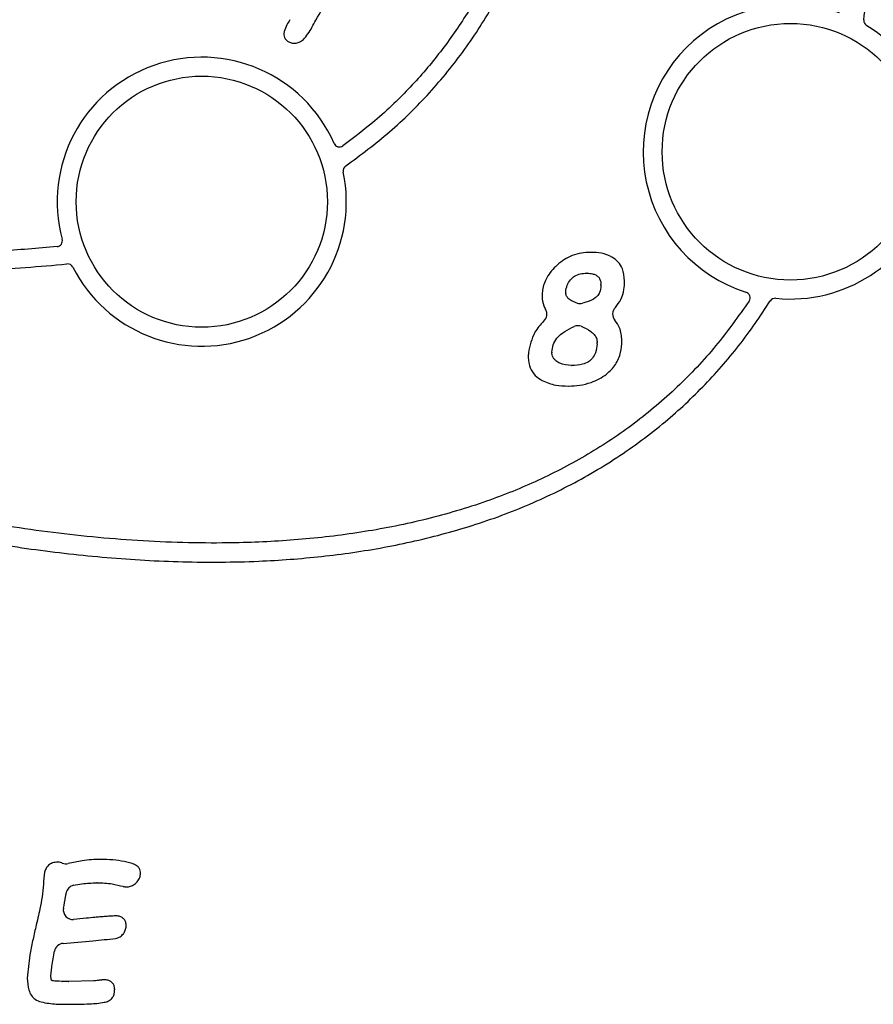
# Model space of a CAD drawing. Units: millimetres. Extents: x 698 to 9994, y 438 to 13715.
# Drawn here: x 4451 to 4595, y 11324 to 11490 of the extents above; entities that cross this region are included whole.
import ezdxf

# ---------------------------------------------------------------- set-up
doc = ezdxf.new("R2010")
doc.units = ezdxf.units.MM
doc.header["$LTSCALE"] = 100

msp = doc.modelspace()

# ---------------------------------------------------------------- linework, layer by layer
at = {"color": 7, "linetype": 'Continuous', "lineweight": 25}
for p, q in [((4542.73, 11443.65), (4542.71, 11443.78)), ((4542.77, 11443.52), (4542.73, 11443.65)), ((4455.87, 11328.57), (4455.9, 11329.2)), ((4455.87, 11328.49), (4455.87, 11328.57)), ((4457.72, 11327.68), (4457.27, 11327.69)), ((4458.84, 11327.68), (4457.74, 11327.68)), ((4463.09, 11327.77), (4458.87, 11327.68))]:
    msp.add_line(p, q, dxfattribs=at)
for centre, radius in [((4580.64, 11467.68), 21.65), ((4481.31, 11459.25), 21.19)]:
    msp.add_circle(centre, radius, dxfattribs=at)
for centre, radius, start, end in [((4580.64, 11467.68), 24.85, 70.6179, 252.4045), ((4497.56, 11489.16), 1.6, 149.7984, 150.1335), ((4501.99, 11489.16), 1.6, 151.8921, 152.5246), ((4594.02, 11489.8), 1, 173.2634, 238.8409), ((4496.76, 11487.54), 1.6, 164.6306, 184.8353), ((4580.64, 11467.68), 24.85, 264.2644, 58.8409), ((4496.88, 11487.59), 1.6, 266.5831, 274.7368), ((4481.31, 11459.25), 24.39, 23.8061, 195.0363), ((4504.54, 11469.49), 1, 203.8061, 305.5287), ((4506.16, 11464.46), 1, 124.5464, 191.8404), ((4481.31, 11459.25), 24.39, 206.9371, 11.8404), ((4456.79, 11452.66), 1, 276.1408, 15.0363), ((4546.92, 11449.1), 1.6, 88.9503, 91.14), ((4458.68, 11447.75), 1, 26.9371, 96.6283), ((4546.29, 11445.58), 1.6, 88.645, 91.1342), ((4547.06, 11445.21), 1.6, 359.0338, 2.6144), ((4551.05, 11445.88), 1.6, 358.5063, 0.9369), ((4540.32, 11443.32), 1.6, 178.1032, 182.0665), ((4544.3, 11443.94), 1.6, 176.6315, 185.8705), ((4572.83, 11443.04), 1, 326.5816, 72.4045), ((4545.14, 11443.66), 1.6, 252.9199, 284.9512), ((4552.23, 11440.3), 1.6, 135.4882, 220.4762), ((4578.06, 11441.96), 1, 84.2644, 147.8488), ((4537.93, 11440.29), 1.6, 311.926, 30.4282), ((4544.78, 11436.72), 1.6, 69.6378, 112.7085), ((4546.44, 11435.37), 1.6, 357.0734, 3.7174), ((4550.59, 11435.77), 1.6, 358.4583, 1.5083), ((4541.98, 11433.83), 1.6, 178.4556, 183.1461), ((4537.98, 11432.99), 1.6, 179.0629, 181.7612), ((4543.73, 11433.2), 1.6, 268.3749, 270.5951), ((4543.16, 11429.75), 1.6, 269.0772, 270.9689), ((4457.04, 11346.2), 1.6, 87.0778, 91.6738), ((4458.41, 11349.12), 1.6, 246.409, 283.3136), ((4464.28, 11346.67), 1.6, 89.0269, 90.4994), ((4469.37, 11346), 1.6, 356.9773, 4.0815), ((4456.19, 11344.03), 1.6, 176.8956, 178.2451), ((4460.01, 11342.33), 1.6, 101.9145, 170.2825), ((4463.64, 11342.73), 1.6, 88.8309, 91.2392), ((4468.45, 11345.27), 1.6, 255.8128, 256.2782), ((4468.67, 11345.23), 1.6, 267.6844, 273.0164), ((4459.55, 11339.72), 1.6, 169.5817, 275.0341), ((4463.42, 11336.88), 1.6, 95.0091, 95.6811), ((4466.78, 11337.13), 1.6, 87.2464, 90.8582), ((4454.86, 11336.5), 1.6, 166.7948, 166.9934), ((4466.95, 11337.12), 1.6, 357.0568, 2.8389), ((4458.03, 11332.5), 1.6, 94.5061, 169.3271), ((4453.47, 11328.24), 1.6, 179.6351, 180.9074), ((4457.74, 11329.28), 1.6, 269.5182, 270), ((4458.84, 11329.28), 1.6, 270, 271.1435), ((4463.05, 11329.37), 1.6, 271.1435, 272.64), ((4464.62, 11326.32), 1.6, 95.8749, 97.4141), ((4465.02, 11326.32), 1.6, 357.6425, 3.4988), ((4458.64, 11325.41), 1.6, 269.5799, 269.7872)]:
    msp.add_arc(centre, radius, start, end, dxfattribs=at)
for points, knots in [([(4593.02, 11489.92), (4593.39, 11493.74), (4594.13, 11501.39), (4594.27, 11512.94), (4593.82, 11524.47), (4592.63, 11537.45), (4590.57, 11551.82), (4587.47, 11567.52), (4583.23, 11584.78), (4577.72, 11603.55), (4570.79, 11623.72), (4563.05, 11643.62), (4554.6, 11663.22), (4544.72, 11684.37), (4533.28, 11707), (4520.16, 11731.02), (4506.35, 11754.64), (4496.38, 11770.7), (4489.71, 11781.14), (4482.26, 11792.7), (4468.93, 11812.61), (4450.34, 11838.9), (4430.86, 11865.04), (4410.79, 11890.78), (4396.93, 11907.56), (4390, 11915.96)], [0, 0, 0, 0, 0.0239, 0.047843, 0.071806, 0.095731, 0.128914, 0.162124, 0.19532, 0.239531, 0.283788, 0.328083, 0.372382, 0.416628, 0.47338, 0.530158, 0.586945, 0.643708, 0.647784, 0.664084, 0.729293, 0.796893, 0.864493, 0.932246, 1, 1, 1, 1]), ([(4505.59, 11465.28), (4508.11, 11467.14), (4513.15, 11470.87), (4519.84, 11477.52), (4525.79, 11484.81), (4530.83, 11492.75), (4535.02, 11501.15), (4538.55, 11510.37), (4541.32, 11520.36), (4543.29, 11531.04), (4544.43, 11541.85), (4544.88, 11554.3), (4544.39, 11568.38), (4542.73, 11584.01), (4540.1, 11599.52), (4536.64, 11614.87), (4531.97, 11632.03), (4525.89, 11650.9), (4518.2, 11671.4), (4509.67, 11691.57), (4499.3, 11713.8), (4486.92, 11737.97), (4472.31, 11763.95), (4461.41, 11781.85), (4453.21, 11794.81), (4445.59, 11806.65), (4433.5, 11824.62), (4417.88, 11846.67), (4401.1, 11869.16), (4383.16, 11892.08), (4370.75, 11906.99), (4364.55, 11914.44)], [0, 0, 0, 0, 0.01838, 0.036822, 0.055202, 0.073542, 0.091937, 0.110294, 0.131474, 0.152728, 0.174014, 0.195238, 0.225913, 0.256664, 0.287484, 0.318318, 0.349063, 0.391886, 0.434751, 0.477635, 0.520483, 0.578814, 0.63717, 0.695511, 0.701869, 0.727303, 0.778188, 0.829074, 0.886046, 0.943027, 1, 1, 1, 1]), ([(4362.1, 11912.38), (4369.59, 11903.35), (4384.58, 11885.3), (4406.06, 11857.41), (4425.02, 11831.29), (4441.56, 11807.05), (4455.89, 11784.85), (4469.58, 11762.25), (4481.87, 11740.46), (4492.86, 11719.54), (4502.6, 11699.54), (4511.61, 11679.2), (4519.79, 11658.53), (4526.56, 11638.87), (4532.03, 11620.31), (4536.23, 11602.89), (4539.15, 11586.67), (4540.95, 11571.75), (4541.76, 11558.18), (4541.59, 11544.59), (4540.39, 11532.15), (4538.31, 11520.93), (4535.55, 11510.97), (4532.13, 11502.09), (4528.2, 11494.34), (4524.01, 11487.68), (4519.21, 11481.43), (4514.62, 11476.56), (4509.92, 11472.29), (4506.94, 11470.05), (4505.12, 11468.68)], [0, 0, 0, 0, 0.069829, 0.139672, 0.209498, 0.261903, 0.314329, 0.366749, 0.419146, 0.463235, 0.507377, 0.551516, 0.595617, 0.639672, 0.675214, 0.710772, 0.746295, 0.773217, 0.800204, 0.82715, 0.854015, 0.874493, 0.895004, 0.915456, 0.931015, 0.946644, 0.962262, 0.977805, 0.986454, 1, 1, 1, 1]), ([(4456.9, 11451.67), (4453.64, 11451.38), (4447.12, 11450.81), (4437.3, 11450.75), (4425.73, 11451.25), (4412.46, 11452.65), (4397.46, 11455.19), (4382.51, 11458.55), (4367.63, 11462.64), (4352.92, 11467.35), (4336.66, 11473.23), (4318.89, 11480.42), (4299.73, 11489.07), (4286.36, 11495.67), (4276.17, 11500.92), (4265.91, 11506.33), (4250.32, 11515), (4229.84, 11527.14), (4207.69, 11541.14), (4184.01, 11557.15), (4160.74, 11573.86), (4137.86, 11591.21), (4115.37, 11609.17), (4091.72, 11629.02), (4066.97, 11650.81), (4049.96, 11666.85), (4041.45, 11674.87)], [0, 0, 0, 0, 0.0203199, 0.0406624, 0.0609923, 0.092243, 0.1235005, 0.155438, 0.1874069, 0.2193891, 0.2513448, 0.2948645, 0.3384035, 0.3819315, 0.3874735, 0.4096417, 0.4539816, 0.4983553, 0.5575418, 0.6167437, 0.675935, 0.7355294, 0.7951338, 0.8547301, 0.9273379, 1, 1, 1, 1]), ([(4039.24, 11672.56), (4048.67, 11663.69), (4067.53, 11645.95), (4096.85, 11620.39), (4126.94, 11595.66), (4154.53, 11574.51), (4179.31, 11556.65), (4201.03, 11541.82), (4223.22, 11527.56), (4245.88, 11513.92), (4269.04, 11501), (4289.9, 11490.37), (4308.28, 11481.77), (4324.06, 11474.95), (4340.12, 11468.64), (4356.47, 11462.9), (4373.12, 11457.83), (4388.73, 11453.9), (4403.33, 11451), (4416.85, 11449.01), (4430.65, 11447.83), (4444.6, 11447.52), (4453.91, 11448.33), (4458.56, 11448.74)], [0, 0, 0, 0, 0.079775, 0.159549, 0.239636, 0.319721, 0.373746, 0.427779, 0.481801, 0.536254, 0.590719, 0.645163, 0.680459, 0.715763, 0.751055, 0.786779, 0.822517, 0.858229, 0.885936, 0.914189, 0.942437, 0.971224, 1, 1, 1, 1]), ([(4573.66, 11442.49), (4571.84, 11439.92), (4568.18, 11434.76), (4561.64, 11427.87), (4554.43, 11421.72), (4546.54, 11416.49), (4538.17, 11412.11), (4529.04, 11408.43), (4519.23, 11405.53), (4508.81, 11403.44), (4498.25, 11402.16), (4486.09, 11401.52), (4472.37, 11401.77), (4457.14, 11403.14), (4442, 11405.47), (4427.01, 11408.59), (4410.31, 11412.85), (4391.96, 11418.41), (4372.05, 11425.47), (4352.44, 11433.34), (4333.13, 11441.92), (4312.3, 11451.96), (4290.03, 11463.56), (4266.4, 11476.86), (4243.17, 11490.85), (4227.13, 11501.1), (4215.6, 11508.69), (4205.28, 11515.58), (4189.56, 11526.41), (4165.81, 11543.45), (4137.44, 11564.9), (4104.83, 11591.18), (4072.94, 11618.35), (4052.33, 11637.18), (4042.02, 11646.59)], [0, 0, 0, 0, 0.015327, 0.030702, 0.046026, 0.061289, 0.0766, 0.091878, 0.109033, 0.126247, 0.143487, 0.160677, 0.185371, 0.210125, 0.234936, 0.259756, 0.284507, 0.318675, 0.352881, 0.387117, 0.421358, 0.455556, 0.499458, 0.543381, 0.587311, 0.631223, 0.635861, 0.654413, 0.691526, 0.728639, 0.796461, 0.864313, 0.93217, 1, 1, 1, 1]), ([(4039.73, 11644.39), (4049.52, 11635.44), (4069.1, 11617.52), (4099.34, 11591.63), (4127.65, 11568.6), (4153.91, 11548.32), (4177.96, 11530.6), (4202.43, 11513.46), (4225.91, 11497.91), (4248.34, 11483.83), (4269.65, 11471.19), (4291.3, 11459.13), (4313.31, 11447.74), (4333.74, 11438.02), (4352.49, 11429.79), (4369.51, 11422.93), (4386.76, 11416.66), (4404.24, 11411.1), (4421.94, 11406.35), (4438.06, 11402.9), (4452.53, 11400.54), (4465.28, 11399.09), (4478.1, 11398.36), (4490.19, 11398.43), (4501.54, 11399.27), (4512.09, 11400.79), (4522.48, 11403.14), (4532.48, 11406.35), (4541.99, 11410.5), (4550.89, 11415.56), (4557.66, 11420.48), (4563.71, 11425.76), (4569.1, 11431.31), (4573.88, 11437.37), (4576.39, 11441.23), (4577.21, 11442.5)], [0, 0, 0, 0, 0.06369, 0.127391, 0.191079, 0.238865, 0.286664, 0.33446, 0.382241, 0.421874, 0.461534, 0.501194, 0.540838, 0.580456, 0.609767, 0.639138, 0.668517, 0.697869, 0.727177, 0.756446, 0.776963, 0.797511, 0.818043, 0.838538, 0.85555, 0.872612, 0.88965, 0.906629, 0.92297, 0.939354, 0.95568, 0.963051, 0.977896, 0.992742, 1, 1, 1, 1]), ([(4500.58, 11489.91), (4501.29, 11491.19), (4502.7, 11493.74), (4504.92, 11497.3), (4507.2, 11500.65), (4509, 11502.5), (4509.9, 11503.44)], [0, 0, 0, 0, 0.265821, 0.530751, 0.763856, 1, 1, 1, 1]), ([(4496.17, 11489.96), (4496, 11489.67), (4495.63, 11489.04), (4495.36, 11488.35), (4495.22, 11487.97)], [0, 0, 0, 0, 0.449278, 1, 1, 1, 1]), ([(4497.02, 11486), (4497.27, 11486.04), (4497.81, 11486.13), (4498.58, 11486.71), (4499.25, 11487.59), (4499.94, 11488.69), (4500.35, 11489.48), (4500.57, 11489.89)], [0, 0, 0, 0, 0.141044, 0.291072, 0.514472, 0.743521, 1, 1, 1, 1]), ([(4495.17, 11487.41), (4495.2, 11487.25), (4495.26, 11486.93), (4495.55, 11486.51), (4495.98, 11486.18), (4496.43, 11486.02), (4496.7, 11486), (4496.79, 11485.99)], [0, 0, 0, 0, 0.201449, 0.410801, 0.64125, 0.89276, 1, 1, 1, 1]), ([(4546.89, 11450.7), (4546.37, 11450.68), (4545.34, 11450.63), (4543.35, 11450.08), (4541.24, 11448.73), (4539.51, 11446.66), (4538.79, 11444.76), (4538.74, 11443.7), (4538.72, 11443.37)], [0, 0, 0, 0, 0.127181, 0.258092, 0.506533, 0.735791, 0.918965, 1, 1, 1, 1]), ([(4552.65, 11445.9), (4552.59, 11446.61), (4552.49, 11447.76), (4551.6, 11449.13), (4550.39, 11450.08), (4548.77, 11450.62), (4547.55, 11450.68), (4546.95, 11450.7)], [0, 0, 0, 0, 0.246045, 0.405409, 0.56589, 0.785896, 1, 1, 1, 1]), ([(4542.71, 11444.03), (4542.77, 11444.42), (4542.89, 11445.16), (4543.46, 11446.07), (4544.22, 11446.78), (4545.2, 11447.12), (4545.9, 11447.16), (4546.26, 11447.18)], [0, 0, 0, 0, 0.218164, 0.424828, 0.599324, 0.796362, 1, 1, 1, 1]), ([(4546.33, 11447.18), (4546.63, 11447.16), (4547.13, 11447.14), (4547.76, 11446.92), (4548.22, 11446.61), (4548.53, 11446.14), (4548.64, 11445.67), (4548.66, 11445.38), (4548.66, 11445.28)], [0, 0, 0, 0, 0.264256, 0.4356966, 0.5807732, 0.7417299, 0.9154294, 1, 1, 1, 1]), ([(4548.66, 11445.18), (4548.64, 11444.86), (4548.6, 11444.31), (4548.27, 11443.55), (4547.54, 11442.83), (4546.56, 11442.41), (4545.81, 11442.19), (4545.56, 11442.12)], [0, 0, 0, 0, 0.200736, 0.345796, 0.509623, 0.832683, 1, 1, 1, 1]), ([(4551.09, 11441.42), (4551.43, 11441.86), (4552.14, 11442.74), (4552.58, 11444.32), (4552.63, 11445.37), (4552.65, 11445.84)], [0, 0, 0, 0, 0.344329, 0.705735, 1, 1, 1, 1]), ([(4538.72, 11443.26), (4538.77, 11442.72), (4538.85, 11441.96), (4539.2, 11441.29), (4539.31, 11441.1)], [0, 0, 0, 0, 0.716008, 1, 1, 1, 1]), ([(4544.67, 11442.13), (4544.41, 11442.23), (4543.87, 11442.41), (4543.25, 11442.8), (4542.89, 11443.21), (4542.8, 11443.44), (4542.77, 11443.52)], [0, 0, 0, 0, 0.34668, 0.695638, 0.894974, 1, 1, 1, 1]), ([(4538.99, 11439.1), (4538.45, 11438.5), (4537.5, 11437.45), (4536.81, 11435.52), (4536.43, 11434.11), (4536.39, 11433.25), (4536.38, 11433.01)], [0, 0, 0, 0, 0.354129, 0.62076, 0.895503, 1, 1, 1, 1]), ([(4540.38, 11433.87), (4540.43, 11434.29), (4540.52, 11435.14), (4541.29, 11436.39), (4542.54, 11437.45), (4543.62, 11437.94), (4544.16, 11438.19)], [0, 0, 0, 0, 0.2074654, 0.4154914, 0.7058922, 1, 1, 1, 1]), ([(4545.34, 11438.22), (4545.9, 11437.98), (4546.7, 11437.63), (4547.52, 11436.87), (4547.95, 11436.22), (4548.01, 11435.73), (4548.04, 11435.47)], [0, 0, 0, 0, 0.443409, 0.637767, 0.814328, 1, 1, 1, 1]), ([(4552.19, 11435.81), (4552.13, 11436.56), (4552.04, 11437.82), (4551.31, 11438.85), (4551.01, 11439.26)], [0, 0, 0, 0, 0.591439, 1, 1, 1, 1]), ([(4543.19, 11428.15), (4543.82, 11428.17), (4545.12, 11428.22), (4547.33, 11428.79), (4549.48, 11429.91), (4551.22, 11431.71), (4552.07, 11433.71), (4552.15, 11435.09), (4552.19, 11435.73)], [0, 0, 0, 0, 0.1451008, 0.2938664, 0.5184048, 0.6867007, 0.8548394, 1, 1, 1, 1]), ([(4548.04, 11435.29), (4547.97, 11434.77), (4547.86, 11433.9), (4547.27, 11432.87), (4546.55, 11432.15), (4545.33, 11431.67), (4544.36, 11431.63), (4543.75, 11431.6)], [0, 0, 0, 0, 0.242696, 0.404502, 0.547774, 0.713738, 1, 1, 1, 1]), ([(4543.69, 11431.6), (4543.01, 11431.66), (4542.07, 11431.74), (4541.12, 11432.32), (4540.7, 11432.75), (4540.46, 11433.19), (4540.4, 11433.54), (4540.39, 11433.72), (4540.39, 11433.74)], [0, 0, 0, 0, 0.461295, 0.64545, 0.7578, 0.872199, 0.985649, 1, 1, 1, 1]), ([(4536.38, 11432.94), (4536.44, 11432.34), (4536.56, 11431.23), (4537.51, 11429.9), (4538.98, 11428.86), (4540.92, 11428.23), (4542.43, 11428.17), (4543.13, 11428.15)], [0, 0, 0, 0, 0.190816, 0.356174, 0.510143, 0.772179, 1, 1, 1, 1]), ([(4457, 11347.8), (4456.71, 11347.77), (4456.15, 11347.73), (4455.46, 11347.32), (4454.99, 11346.76), (4454.65, 11345.67), (4454.62, 11344.78), (4454.59, 11344.11)], [0, 0, 0, 0, 0.171789, 0.328837, 0.465334, 0.604939, 1, 1, 1, 1]), ([(4457.77, 11347.66), (4457.67, 11347.69), (4457.46, 11347.77), (4457.24, 11347.79), (4457.12, 11347.8)], [0, 0, 0, 0, 0.472922, 1, 1, 1, 1]), ([(4464.26, 11348.27), (4463.74, 11348.26), (4462.7, 11348.23), (4460.86, 11348.01), (4459.56, 11347.74), (4458.78, 11347.57)], [0, 0, 0, 0, 0.282387, 0.564035, 1, 1, 1, 1]), ([(4470.97, 11346.11), (4470.94, 11346.27), (4470.89, 11346.6), (4470.54, 11347.06), (4469.68, 11347.61), (4468.19, 11347.93), (4466.29, 11348.22), (4464.97, 11348.25), (4464.3, 11348.27)], [0, 0, 0, 0, 0.06398, 0.130415, 0.22549, 0.468868, 0.732652, 1, 1, 1, 1]), ([(4468.75, 11343.63), (4469, 11343.66), (4469.5, 11343.73), (4470.15, 11344.17), (4470.69, 11344.78), (4470.94, 11345.42), (4470.96, 11345.8), (4470.97, 11345.92)], [0, 0, 0, 0, 0.209995, 0.42726, 0.66321, 0.904861, 1, 1, 1, 1]), ([(4454.59, 11344.08), (4454.53, 11343.36), (4454.41, 11341.97), (4453.92, 11339.57), (4453.54, 11337.88), (4453.3, 11336.86)], [0, 0, 0, 0, 0.292273, 0.572158, 1, 1, 1, 1]), ([(4459.68, 11343.89), (4460.14, 11343.98), (4461.44, 11344.23), (4462.76, 11344.29), (4463.6, 11344.33)], [0, 0, 0, 0, 0.357444, 1, 1, 1, 1]), ([(4463.67, 11344.33), (4464.09, 11344.32), (4464.94, 11344.3), (4466.41, 11344.12), (4467.44, 11343.87), (4468.06, 11343.72)], [0, 0, 0, 0, 0.28301, 0.572095, 1, 1, 1, 1]), ([(4468.07, 11343.71), (4468.16, 11343.69), (4468.34, 11343.65), (4468.52, 11343.64), (4468.61, 11343.63)], [0, 0, 0, 0, 0.519475, 1, 1, 1, 1]), ([(4457.98, 11340.01), (4458.1, 11340.67), (4458.25, 11341.53), (4458.4, 11342.39), (4458.43, 11342.6)], [0, 0, 0, 0, 0.761635, 1, 1, 1, 1]), ([(4463.27, 11338.47), (4462.78, 11338.42), (4461.59, 11338.31), (4460.4, 11338.19), (4459.69, 11338.13)], [0, 0, 0, 0, 0.40732, 1, 1, 1, 1]), ([(4466.75, 11338.73), (4466.45, 11338.72), (4465.82, 11338.69), (4464.94, 11338.62), (4464.09, 11338.55), (4463.56, 11338.5), (4463.29, 11338.47)], [0, 0, 0, 0, 0.2657727, 0.5391222, 0.7658554, 1, 1, 1, 1]), ([(4468.55, 11337.2), (4468.52, 11337.4), (4468.48, 11337.77), (4468.17, 11338.24), (4467.75, 11338.56), (4467.29, 11338.71), (4466.98, 11338.72), (4466.86, 11338.73)], [0, 0, 0, 0, 0.2319551, 0.4434352, 0.6370305, 0.8519242, 1, 1, 1, 1]), ([(4453.3, 11336.86), (4453.12, 11336.08), (4452.77, 11334.51), (4452.19, 11331.65), (4451.99, 11329.55), (4451.87, 11328.25)], [0, 0, 0, 0, 0.275437, 0.551757, 1, 1, 1, 1]), ([(4457.9, 11334.09), (4459.58, 11334.23), (4461.9, 11334.42), (4464.85, 11334.77), (4466.41, 11334.79), (4467.54, 11335.15), (4468.1, 11335.67), (4468.46, 11336.32), (4468.52, 11336.79), (4468.55, 11337.04)], [0, 0, 0, 0, 0.4247236, 0.5871343, 0.7495466, 0.817378, 0.8804584, 0.9381872, 1, 1, 1, 1]), ([(4455.9, 11329.2), (4455.94, 11329.53), (4456.07, 11330.74), (4456.29, 11331.93), (4456.46, 11332.8)], [0, 0, 0, 0, 0.27788, 1, 1, 1, 1]), ([(4457.27, 11327.69), (4456.94, 11327.7), (4456.54, 11327.71), (4456.11, 11327.78), (4456, 11327.84), (4455.95, 11327.9), (4455.89, 11328.12), (4455.88, 11328.33), (4455.87, 11328.49)], [0, 0, 0, 0, 0.499968, 0.624948, 0.656331, 0.687228, 0.75057, 1, 1, 1, 1]), ([(4451.87, 11328.21), (4451.91, 11327.54), (4451.96, 11326.52), (4452.51, 11325.32), (4453.21, 11324.55), (4454.69, 11324.04), (4456.53, 11323.84), (4458.01, 11323.82), (4458.63, 11323.81)], [0, 0, 0, 0, 0.211712, 0.318417, 0.413894, 0.532449, 0.801942, 1, 1, 1, 1]), ([(4464.42, 11327.91), (4464.28, 11327.89), (4464.01, 11327.86), (4463.58, 11327.81), (4463.28, 11327.78), (4463.13, 11327.77)], [0, 0, 0, 0, 0.318996, 0.636495, 1, 1, 1, 1]), ([(4466.61, 11326.42), (4466.59, 11326.61), (4466.56, 11326.96), (4466.26, 11327.41), (4465.85, 11327.74), (4465.31, 11327.93), (4464.82, 11327.95), (4464.53, 11327.92), (4464.46, 11327.92)], [0, 0, 0, 0, 0.18705, 0.355972, 0.519491, 0.707877, 0.926003, 1, 1, 1, 1]), ([(4458.64, 11323.81), (4459.9, 11323.82), (4461.97, 11323.85), (4464.3, 11324), (4465.58, 11324.33), (4466.15, 11324.77), (4466.49, 11325.35), (4466.6, 11325.86), (4466.61, 11326.16), (4466.61, 11326.25)], [0, 0, 0, 0, 0.408722, 0.673275, 0.757746, 0.833278, 0.900899, 0.970729, 1, 1, 1, 1])]:
    msp.add_open_spline(points, degree=3, knots=knots, dxfattribs=at)

doc.saveas('drawing.dxf')
